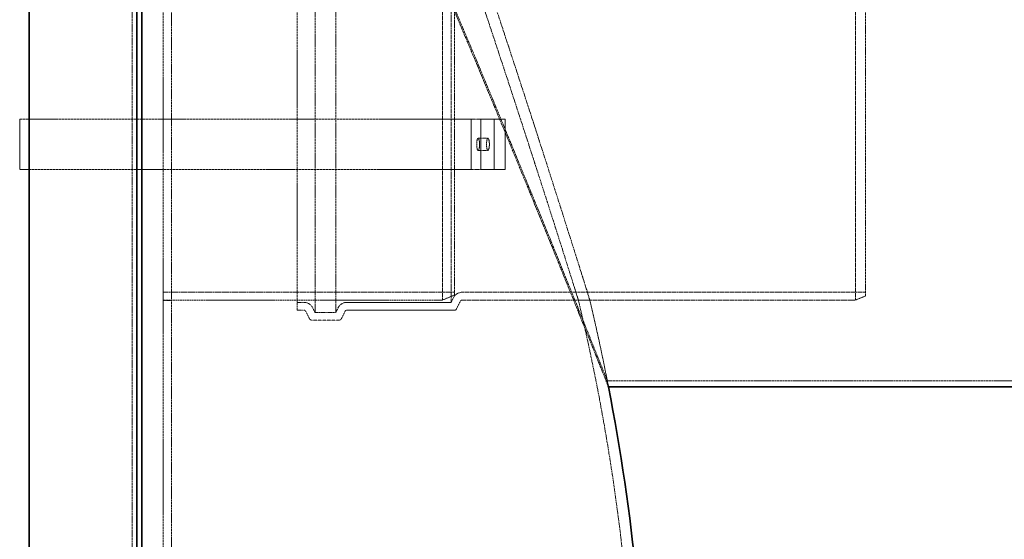
# Model space of a CAD drawing. Units: millimetres. Extents: x 19347 to 35886, y 25768 to 36416.
# Drawn here: x 27345 to 28318, y 33403 to 33917 of the extents above; entities that cross this region are included whole.
import ezdxf

# ---------------------------------------------------------------- set-up
doc = ezdxf.new("R2010")
doc.units = ezdxf.units.MM
doc.linetypes.add('DASHED', pattern=[0.2068, 0.1655, -0.0413])
doc.layers.add('Dimension (ISO)', color=5, linetype='Continuous', lineweight=9, true_color=0x0000ff)
doc.layers.add('Hidden (ISO)', color=1, linetype='DASHED', lineweight=18, true_color=0xff0000)
doc.layers.add('Visible (ISO)', color=7, linetype='Continuous', lineweight=35)
doc.styles.add('Note Text (ISO)', font='tahoma.ttf')
doc.dimstyles.new('Default (ISO)', dxfattribs={"dimscale": 40, "dimtxt": 3.5, "dimasz": 2.5, "dimexe": 3.175, "dimexo": 0, "dimgap": 0.762, "dimtad": 1, "dimdec": 1, "dimrnd": 1e-08, "dimtxsty": 'Note Text (ISO)', "dimcen": 0.09, "dimdle": 10, "dimclrd": 256, "dimclre": 256, "dimclrt": 256, "dimadec": 1, "dimazin": 2, "dimtfac": 1.001486, "dimtmove": 0, "dimatfit": 3, "dimfxl": 1, "dimtolj": 1, "dimtzin": 0, "dimlwd": -1, "dimlwe": -1, "dimarcsym": 0})

# ---------------------------------------------------------------- blocks, each defined once
blk = doc.blocks.new('*D26')
at = {"layer": 'Defpoints', "color": 0, "transparency": 16777216}
for p in [(28560.89, 33553.79), (28574.11, 33553.79), (27456.03, 31935.79)]:
    blk.add_point(p, dxfattribs=at)
at = {"layer": 'Dimension (ISO)', "transparency": 16777216}
for p, q in [((28560.89, 32035.79), (28560.89, 33453.79)), ((27456.03, 31935.79), (28687.89, 31935.79))]:
    blk.add_line(p, q, dxfattribs=at)
for points in [[(28544.22, 33453.79), (28577.55, 33453.79), (28560.89, 33553.79)], [(28544.22, 32035.79), (28577.55, 32035.79), (28560.89, 31935.79)]]:
    blk.add_solid(points, dxfattribs=at)
at = {"layer": 'Dimension (ISO)', "transparency": 16777216, "insert": (28384.01, 32573.65), "char_height": 140, "attachment_point": 1, "rotation": 90, "style": 'Note Text (ISO)'}
blk.add_mtext('\\A1;1618', dxfattribs=at)
blk = doc.blocks.new('*D27')
at = {"layer": 'Defpoints', "color": 0, "transparency": 16777216}
for p in [(28971.63, 33963.79), (27456.03, 31935.79), (29493.18, 31935.79)]:
    blk.add_point(p, dxfattribs=at)
at = {"layer": 'Dimension (ISO)', "transparency": 16777216}
for p, q in [((28971.63, 33963.79), (29620.18, 33963.79)), ((29493.18, 33863.79), (29493.18, 32035.79)), ((27456.03, 31935.79), (29620.18, 31935.79))]:
    blk.add_line(p, q, dxfattribs=at)
for points in [[(29476.51, 33863.79), (29509.84, 33863.79), (29493.18, 33963.79)], [(29476.51, 32035.79), (29509.84, 32035.79), (29493.18, 31935.79)]]:
    blk.add_solid(points, dxfattribs=at)
at = {"layer": 'Dimension (ISO)', "transparency": 16777216, "insert": (29316.3, 32748.15), "char_height": 140, "attachment_point": 1, "rotation": 90, "style": 'Note Text (ISO)'}
blk.add_mtext('\\A1;2028', dxfattribs=at)

msp = doc.modelspace()

# ---------------------------------------------------------------- linework, layer by layer
at = {"layer": 'Hidden (ISO)', "ltscale": 13.064632}
msp.add_line((27456.03, 31932.79), (27456.03, 34340.78), dxfattribs=at)
at = {"layer": 'Hidden (ISO)', "ltscale": 13.010377}
msp.add_line((27461.03, 31937.79), (27461.03, 34335.78), dxfattribs=at)
at = {"layer": 'Hidden (ISO)', "ltscale": 12.927648}
msp.add_line((27494.88, 34092.29), (27494.88, 32381.29), dxfattribs=at)
at = {"layer": 'Hidden (ISO)', "ltscale": 12.731201}
msp.add_line((27486.88, 32381.29), (27486.88, 34066.29), dxfattribs=at)
at = {"layer": 'Hidden (ISO)', "ltscale": 12.722842}
msp.add_line((27619.12, 33629.79), (27619.12, 33964.79), dxfattribs=at)
at = {"layer": 'Hidden (ISO)', "ltscale": 12.897544}
for p, q in [((27636.88, 33967.09), (27636.88, 33627.49)), ((27657.36, 33967.09), (27657.36, 33627.49))]:
    msp.add_line(p, q, dxfattribs=at)
at = {"layer": 'Hidden (ISO)', "ltscale": 11.96327}
for p, q in [((27762.88, 33639.79), (27762.88, 33954.79)), ((28171.12, 33639.79), (28171.12, 33954.79))]:
    msp.add_line(p, q, dxfattribs=at)
at = {"layer": 'Hidden (ISO)', "ltscale": 12.137972}
msp.add_line((27771.36, 33957.09), (27771.36, 33637.49), dxfattribs=at)
at = {"layer": 'Hidden (ISO)', "ltscale": 14.479355}
msp.add_line((27774.88, 33949.79), (27774.88, 33644.79), dxfattribs=at)
at = {"layer": 'Hidden (ISO)', "ltscale": 14.574301}
msp.add_line((28181.12, 33950.79), (28181.12, 33643.79), dxfattribs=at)
at = {"layer": 'Hidden (ISO)', "ltscale": 2.379619}
for p, q in [((27344.88, 33818.79), (27344.88, 33768.79)), ((27791.07, 33818.79), (27791.07, 33768.79)), ((27800.79, 33768.79), (27800.79, 33818.79)), ((27813.81, 33818.79), (27813.81, 33768.79)), ((27824.88, 33818.79), (27824.88, 33768.79))]:
    msp.add_line(p, q, dxfattribs=at)
at = {"layer": 'Hidden (ISO)', "ltscale": 14.30509}
for p, q in [((27344.88, 33818.79), (27699.88, 33818.79)), ((27699.88, 33768.79), (27344.88, 33768.79))]:
    msp.add_line(p, q, dxfattribs=at)
at = {"layer": 'Hidden (ISO)', "ltscale": 4.340198}
for p, q in [((27699.88, 33818.79), (27791.07, 33818.79)), ((27791.07, 33768.79), (27699.88, 33768.79))]:
    msp.add_line(p, q, dxfattribs=at)
at = {"layer": 'Hidden (ISO)', "ltscale": 0.475844}
for p, q in [((27791.07, 33818.79), (27800.79, 33818.79)), ((27798.08, 33799.79), (27807.81, 33799.79)), ((27798.08, 33787.79), (27807.81, 33787.79)), ((27800.79, 33768.79), (27791.07, 33768.79))]:
    msp.add_line(p, q, dxfattribs=at)
at = {"layer": 'Hidden (ISO)', "ltscale": 4.871418}
for p, q in [((27800.79, 33818.79), (27824.71, 33818.79)), ((27824.71, 33768.79), (27800.79, 33768.79))]:
    msp.add_line(p, q, dxfattribs=at)
at = {"layer": 'Hidden (ISO)', "ltscale": 0.06827}
for p, q in [((27824.88, 33818.79), (27824.71, 33818.79)), ((27824.71, 33768.79), (27824.88, 33768.79))]:
    msp.add_line(p, q, dxfattribs=at)
at = {"layer": 'Hidden (ISO)', "ltscale": 11.605416}
msp.add_line((27774.88, 33647.49), (27486.88, 33647.49), dxfattribs=at)
at = {"layer": 'Hidden (ISO)', "ltscale": 0.618627}
msp.add_line((27774.88, 33644.79), (27762.88, 33639.79), dxfattribs=at)
at = {"layer": 'Hidden (ISO)', "ltscale": 0.246696}
for p, q in [((27773.68, 33642.12), (27771.36, 33637.49)), ((27634.56, 33632.12), (27636.88, 33627.49)), ((27659.68, 33632.12), (27657.36, 33627.49))]:
    msp.add_line(p, q, dxfattribs=at)
at = {"layer": 'Hidden (ISO)', "ltscale": 12.051618}
msp.add_line((27782.35, 33647.49), (28181.12, 33647.49), dxfattribs=at)
at = {"layer": 'Hidden (ISO)', "ltscale": 0.512507}
msp.add_line((28181.12, 33643.79), (28171.12, 33639.79), dxfattribs=at)
at = {"layer": 'Hidden (ISO)', "ltscale": 11.121857}
msp.add_line((27762.88, 33639.79), (27486.88, 33639.79), dxfattribs=at)
at = {"layer": 'Hidden (ISO)', "ltscale": 0.380655}
msp.add_line((27486.88, 33639.29), (27494.88, 33639.29), dxfattribs=at)
at = {"layer": 'Hidden (ISO)', "ltscale": 0.321825}
for p, q in [((27619.12, 33637.49), (27625.88, 33637.49)), ((27619.12, 33629.79), (27625.88, 33629.79))]:
    msp.add_line(p, q, dxfattribs=at)
at = {"layer": 'Hidden (ISO)', "ltscale": 4.902363}
msp.add_line((27668.35, 33637.49), (27771.36, 33637.49), dxfattribs=at)
at = {"layer": 'Hidden (ISO)', "ltscale": 0.414362}
msp.add_line((27780.57, 33638.68), (27776.67, 33630.89), dxfattribs=at)
at = {"layer": 'Hidden (ISO)', "ltscale": 11.749393}
msp.add_line((27782.35, 33639.79), (28171.12, 33639.79), dxfattribs=at)
at = {"layer": 'Hidden (ISO)', "ltscale": 0.538051}
msp.add_line((27908.49, 33639.79), (27897.19, 33639.79), dxfattribs=at)
at = {"layer": 'Hidden (ISO)', "ltscale": 0.384947}
for p, q in [((27627.67, 33628.68), (27631.29, 33621.44)), ((27666.57, 33628.68), (27662.95, 33621.44))]:
    msp.add_line(p, q, dxfattribs=at)
at = {"layer": 'Hidden (ISO)', "ltscale": 0.974741}
msp.add_line((27636.88, 33627.49), (27657.36, 33627.49), dxfattribs=at)
at = {"layer": 'Hidden (ISO)', "ltscale": 5.070029}
msp.add_line((27668.35, 33629.79), (27774.88, 33629.79), dxfattribs=at)
at = {"layer": 'Hidden (ISO)', "ltscale": 1.251242}
msp.add_line((27633.97, 33619.79), (27660.26, 33619.79), dxfattribs=at)
at = {"layer": 'Hidden (ISO)', "ltscale": 12.642283}
msp.add_line((28971.63, 33559.79), (27925.86, 33559.79), dxfattribs=at)
at = {"layer": 'Hidden (ISO)', "ltscale": 0.511032}
for centre, start, end in [((27782.35, 33637.79), 90, 153.43495), ((27625.88, 33627.79), 26.56505, 90), ((27668.35, 33627.79), 90, 153.43495)]:
    msp.add_arc(centre, 9.7, start, end, dxfattribs=at)
at = {"layer": 'Hidden (ISO)', "ltscale": 0.105288}
for centre, start, end in [((27774.88, 33631.79), 270, 333.43495), ((27782.35, 33637.79), 90, 153.43495), ((27625.88, 33627.79), 26.56505, 90), ((27668.35, 33627.79), 90, 153.43495)]:
    msp.add_arc(centre, 2, start, end, dxfattribs=at)
at = {"layer": 'Hidden (ISO)', "ltscale": 11.825517}
msp.add_arc((25865.77, 33155.14), 2088.43, 0, 13.41846, dxfattribs=at)
at = {"layer": 'Hidden (ISO)', "ltscale": 4.181076}
msp.add_arc((25865.77, 33155.14), 2099.43, 10.94933, 13.34685, dxfattribs=at)
at = {"layer": 'Hidden (ISO)', "ltscale": 0.157982}
for centre, start, end in [((27633.97, 33622.79), 206.56505, 270), ((27660.26, 33622.79), 270, 333.43495)]:
    msp.add_arc(centre, 3, start, end, dxfattribs=at)
at = {"layer": 'Hidden (ISO)', "ltscale": 0.290836}
msp.add_arc((25865.77, 33155.28), 2099.43, 10.94203, 11.10886, dxfattribs=at)
at = {"layer": 'Hidden (ISO)', "ltscale": 1.794166}
for centre in [(27798.08, 33793.79), (27807.81, 33793.79)]:
    msp.add_ellipse(centre, major_axis=(0, -6), ratio=0.233689, dxfattribs=at)
at = {"layer": 'Hidden (ISO)', "ltscale": 12.934307}
msp.add_open_spline([(27925.86, 33559.79), (27925.86, 33559.79), (27925.53, 33560.6), (27923.15, 33566.53), (27919.21, 33576.35), (27908.75, 33602.39), (27903.15, 33616.3), (27889.46, 33650.29), (27881.24, 33670.64), (27857.05, 33730.25), (27839.69, 33772.73), (27799.06, 33870.85), (27775.56, 33926.82), (27727.51, 34039.24), (27703.17, 34095.13), (27668.54, 34173.27), (27657.12, 34198.78), (27634.86, 34248.13), (27624.23, 34271.43), (27615.03, 34291.5)], degree=3, knots=[107.108735, 107.108735, 107.108735, 107.108735, 111.588171, 111.588171, 123.263234, 123.263234, 132.031011, 132.031011, 141.52749, 141.52749, 157.173459, 157.173459, 175.309214, 175.309214, 193.81339, 193.81339, 203.533355, 203.533355, 214.183456, 214.183456, 214.183456, 214.183456], dxfattribs=at)
at = {"layer": 'Hidden (ISO)', "ltscale": 12.547994}
msp.add_open_spline([(27615.03, 34288.41), (27628.81, 34258.37), (27645.33, 34222.02), (27683.54, 34136.57), (27705.38, 34086.98), (27751.52, 33980.3), (27775.69, 33923.41), (27821.52, 33813.8), (27842.94, 33761.71), (27872.73, 33688.57), (27882.78, 33663.75), (27898.51, 33624.75), (27904.63, 33609.55), (27915.77, 33581.83), (27920.33, 33570.48), (27924.79, 33559.37), (27925.86, 33556.7), (27926.46, 33555.2)], degree=3, knots=[0, 0, 0, 0, 15.321007, 15.321007, 32.315533, 32.315533, 50.585505, 50.585505, 68.751772, 68.751772, 79.536928, 79.536928, 88.200665, 88.200665, 98.471513, 98.471513, 103.897273, 103.897273, 103.897273, 103.897273], dxfattribs=at)
at = {"layer": 'Hidden (ISO)', "ltscale": 12.271939}
msp.add_open_spline([(27795.05, 33954.79), (27795.05, 33954.79), (27796.34, 33950.92), (27801.27, 33936.17), (27804.8, 33925.57), (27813.59, 33899.1), (27818.77, 33883.43), (27830.61, 33847.45), (27837.26, 33827.11), (27847.32, 33796.14), (27850.66, 33785.83), (27856.3, 33768.39), (27858.61, 33761.21), (27863.08, 33747.29), (27865.24, 33740.56), (27870.14, 33725.25), (27872.83, 33716.84), (27880.19, 33693.72), (27884.42, 33680.35), (27891.46, 33658.05), (27894.11, 33649.61), (27896.67, 33641.43), (27897.19, 33639.79), (27897.19, 33639.79)], degree=3, knots=[-101.631406, -101.631406, -101.631406, -101.631406, -95.587825, -95.587825, -89.64523, -89.64523, -83.671586, -83.671586, -77.145864, -77.145864, -73.9088, -73.9088, -71.609488, -71.609488, -69.37454, -69.37454, -66.394751, -66.394751, -60.724022, -60.724022, -54.773756, -54.773756, -50.809588, -50.809588, -50.809588, -50.809588], dxfattribs=at)
at = {"layer": 'Hidden (ISO)', "ltscale": 12.268417}
msp.add_open_spline([(27908.5, 33639.79), (27908.5, 33639.79), (27908.41, 33640.07), (27907.66, 33642.47), (27906.15, 33647.32), (27901.54, 33662.06), (27898.57, 33671.54), (27892.69, 33690.22), (27890.15, 33698.27), (27884.84, 33715.05), (27882.1, 33723.67), (27877.13, 33739.29), (27874.96, 33746.11), (27870.48, 33760.11), (27868.19, 33767.28), (27862.65, 33784.55), (27859.38, 33794.68), (27850.06, 33823.55), (27844.04, 33842.07), (27832.08, 33878.71), (27826.3, 33896.31), (27816.78, 33925.16), (27813.06, 33936.4), (27808.18, 33951.09), (27806.95, 33954.79), (27806.95, 33954.79)], degree=3, knots=[-50.79492, -50.79492, -50.79492, -50.79492, -49.164416, -49.164416, -43.804065, -43.804065, -38.738616, -38.738616, -35.475202, -35.475202, -32.401604, -32.401604, -30.133454, -30.133454, -27.833967, -27.833967, -24.651549, -24.651549, -18.739977, -18.739977, -12.181794, -12.181794, -5.912481, -5.912481, 0, 0, 0, 0], dxfattribs=at)
at = {"layer": 'Visible (ISO)'}
for p, q in [((27354.12, 31921.79), (27354.12, 33962.29)), ((27460.59, 31921.79), (27460.59, 33949.63)), ((27465.59, 31926.79), (27465.59, 33949.54)), ((28971.63, 33553.79), (27927.03, 33553.79))]:
    msp.add_line(p, q, dxfattribs=at)
msp.add_arc((25865.77, 33155.14), 2099.43, 0.50257, 10.94933, dxfattribs=at)
msp.add_open_spline([(27926.46, 33555.2), (27926.84, 33554.26), (27927.03, 33553.79), (27927.03, 33553.79)], degree=3, dxfattribs=at)

# ---------------------------------------------------------------- dimensions: what is measured, and where the dimension line sits
at = {"layer": 'Dimension (ISO)'}
for base, p1, p2, override, picture, middle in [((29493.18, 31935.79), (28971.63, 33963.79), (27456.03, 31935.79), {"dimgap": 0.762, "dimdec": 1, "dimtol": 0, "dimlim": 0, "dimtp": 0, "dimtm": 0, "dimtdec": 2, "dimtofl": 0, "dimatfit": 1}, '*D27', (29493.18, 32949.79)), ((28560.89, 33553.79), (27456.03, 31935.79), (28574.11, 33553.79), {"dimgap": 0.762, "dimdec": 1, "dimse2": 1, "dimtol": 0, "dimlim": 0, "dimtp": 0, "dimtm": 0, "dimtdec": 2, "dimtofl": 0, "dimatfit": 1}, '*D26', (28560.89, 32769.79))]:
    dim = msp.add_linear_dim(base=base, p1=p1, p2=p2, angle=90, dimstyle='Default (ISO)', override=override, dxfattribs=at)
    dim.commit()
    dim.dimension.update_dxf_attribs({"geometry": picture, "text_midpoint": middle, "dimtype": 160})

doc.saveas('drawing.dxf')
